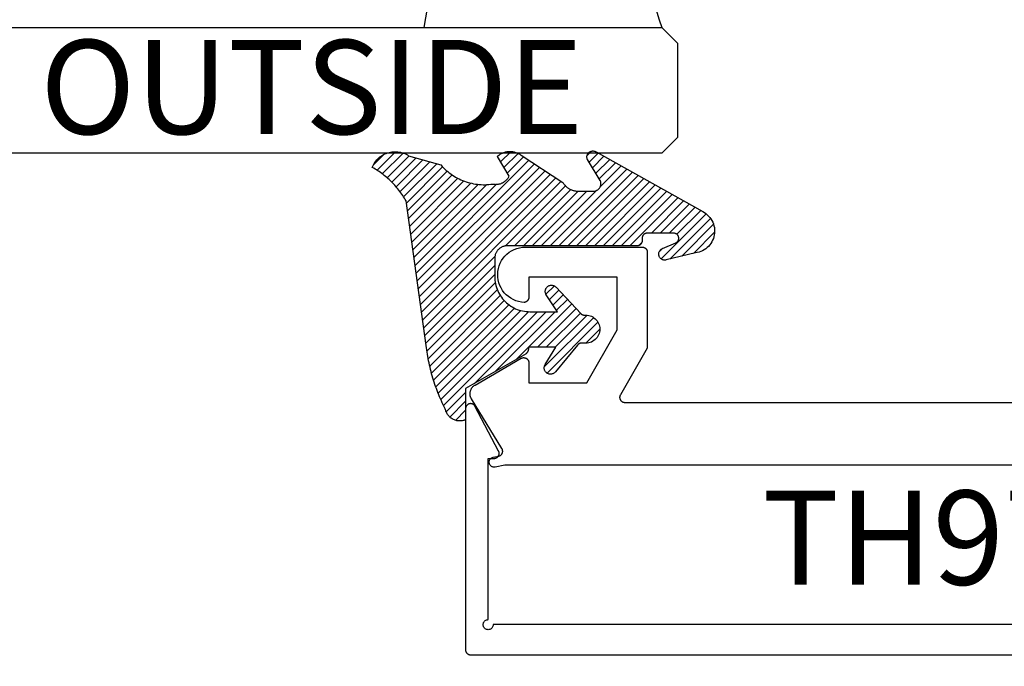
# Model space of a CAD drawing. Units: inches. Extents: x 0 to 108, y 0 to 43.
# Drawn here: x 2 to 4, y 2 to 3 of the extents above; entities that cross this region are included whole.
import ezdxf
from ezdxf import colors
from ezdxf.entities.mleader import LeaderData, LeaderLine
from ezdxf.math import Vec2, Vec3

# ---------------------------------------------------------------- set-up
doc = ezdxf.new("R2010")
doc.units = ezdxf.units.IN
doc.header["$LTSCALE"] = 0.5
doc.header["$MEASUREMENT"] = 0
for name, color, linetype in [('Arcadia-Profile', 6, 'Continuous'), ('Arcadia-Shade', 8, 'Continuous'), ('Arcadia-Text', 3, 'Continuous'), ('Arcadia-Title', 1, 'Continuous')]:
    doc.layers.add(name, color=color, linetype=linetype)
doc.styles.get("Standard").update_dxf_attribs({"font": 'ARIALN.TTF'})

# ---------------------------------------------------------------- blocks, each defined once
blk = doc.blocks.new('VTL-10')
at = {"layer": 'Arcadia-Shade', "lineweight": -3}
h = blk.add_hatch(dxfattribs=at)
h.set_pattern_fill('ANSI31', color=256, scale=0.1, style=0)
h.set_pattern_definition([(45, (-30.978823, 77.044971), (-0.0088388348, 0.0088388348), [])])
h.paths.add_polyline_path([(0.1619, 0.2614), (0.1616, 0.2632), (0.1612, 0.2649), (0.1607, 0.2666), (0.1601, 0.2682), (0.1594, 0.2698), (0.1586, 0.2714), (0.1577, 0.2729), (0.1567, 0.2744), (0.1557, 0.2758), (0.1545, 0.2772), (0.1533, 0.2784), (0.152, 0.2796), (0.1507, 0.2808), (0.1492, 0.2818), (0.1477, 0.2828), (0.1462, 0.2836), (0.1446, 0.2844), (0.143, 0.2851), (0.1413, 0.2856), (0.1396, 0.2861), (0.1379, 0.2865), (0.134, 0.2885), (0.13, 0.2904), (0.126, 0.2923), (0.122, 0.2941), (0.118, 0.2959), (0.1139, 0.2976), (0.1098, 0.2993), (0.1057, 0.301), (0.1016, 0.3026), (0.0975, 0.3041), (0.0933, 0.3056), (0.0892, 0.307), (0.085, 0.3084), (0.0808, 0.3098), (0.0766, 0.3111), (0.0723, 0.3123), (0.0681, 0.3135), (0.0638, 0.3146), (0.0595, 0.3157), (0.0552, 0.3168), (0.0509, 0.3178), (0.0466, 0.3187), (0.0423, 0.3196), (0.038, 0.3204), (0.0336, 0.3212), (0.0293, 0.3219), (0.0249, 0.3226), (0.0206, 0.3232), (0.0162, 0.3238), (0.0118, 0.3243), (-0.2761, 0.3645), (-0.2789, 0.3661), (-0.2816, 0.3678), (-0.2843, 0.3695), (-0.287, 0.3712), (-0.2896, 0.373), (-0.2922, 0.3749), (-0.2948, 0.3768), (-0.2973, 0.3787), (-0.2998, 0.3807), (-0.3023, 0.3827), (-0.3047, 0.3848), (-0.3071, 0.3869), (-0.3094, 0.3891), (-0.3117, 0.3913), (-0.314, 0.3935), (-0.3162, 0.3958), (-0.3184, 0.3981), (-0.3206, 0.4005), (-0.3227, 0.4029), (-0.3247, 0.4054), (-0.3267, 0.4078), (-0.3287, 0.4104), (-0.3306, 0.4129), (-0.3325, 0.4155), (-0.3343, 0.4181), (-0.3361, 0.4208), (-0.3378, 0.4234), (-0.3395, 0.4262), (-0.3411, 0.4289), (-0.3427, 0.4317), (-0.3454, 0.4305), (-0.348, 0.4293), (-0.3505, 0.4278), (-0.3529, 0.4263), (-0.3553, 0.4245), (-0.3575, 0.4227), (-0.3589, 0.4214), (-0.3603, 0.4199), (-0.3616, 0.4186), (-0.3635, 0.4164), (-0.3652, 0.414), (-0.3668, 0.4116), (-0.3682, 0.4091), (-0.3695, 0.4065), (-0.3706, 0.4038), (-0.3716, 0.4011), (-0.3724, 0.3983), (-0.373, 0.3955), (-0.3735, 0.3926), (-0.3738, 0.3897), (-0.3739, 0.3868), (-0.3739, 0.3839), (-0.3737, 0.3811), (-0.3733, 0.3782), (-0.3727, 0.3753), (-0.372, 0.3725), (-0.3711, 0.3698), (-0.3701, 0.3671), (-0.3689, 0.3644), (-0.3675, 0.3619), (-0.366, 0.3594), (-0.3477, 0.295), (-0.3448, 0.2925), (-0.3421, 0.2899), (-0.3394, 0.2871), (-0.3368, 0.2843), (-0.3343, 0.2814), (-0.3319, 0.2784), (-0.3296, 0.2753), (-0.3274, 0.2722), (-0.3254, 0.269), (-0.3234, 0.2657), (-0.3215, 0.2623), (-0.3198, 0.2589), (-0.3182, 0.2555), (-0.3167, 0.252), (-0.3153, 0.2484), (-0.314, 0.2448), (-0.3129, 0.2411), (-0.3119, 0.2374), (-0.311, 0.2337), (-0.3102, 0.23), (-0.3096, 0.2262), (-0.3091, 0.2224), (-0.3087, 0.2186), (-0.3084, 0.2148), (-0.3083, 0.2109), (-0.3083, 0.2071), (-0.3085, 0.2033), (-0.3087, 0.1995), (-0.3091, 0.1957), (-0.3096, 0.1921), (-0.309, 0.188), (-0.3089, 0.1842), (-0.3093, 0.1803), (-0.3103, 0.1766), (-0.3117, 0.173), (-0.3136, 0.1696), (-0.3159, 0.1665), (-0.3186, 0.1637), (-0.3216, 0.1613), (-0.3249, 0.1593), (-0.3647, 0.1827), (-0.3658, 0.1814), (-0.3669, 0.18), (-0.3679, 0.1786), (-0.3689, 0.1772), (-0.3697, 0.1757), (-0.3705, 0.1742), (-0.3713, 0.1727), (-0.3719, 0.1711), (-0.3725, 0.1695), (-0.373, 0.1679), (-0.3735, 0.1662), (-0.3738, 0.1645), (-0.3741, 0.1628), (-0.3743, 0.1611), (-0.3744, 0.1594), (-0.3745, 0.1577), (-0.3744, 0.156), (-0.3743, 0.1543), (-0.3741, 0.1526), (-0.3738, 0.1509), (-0.3735, 0.1492), (-0.373, 0.1476), (-0.3725, 0.1459), (-0.372, 0.1443), (-0.3713, 0.1427), (-0.3706, 0.1412), (-0.3698, 0.1397), (-0.3689, 0.1382), (-0.368, 0.1368), (-0.367, 0.1354), (-0.313, 0.0523), (-0.3098, 0.0503), (-0.307, 0.0479), (-0.3044, 0.0454), (-0.3021, 0.0425), (-0.3001, 0.0394), (-0.2984, 0.0362), (-0.2971, 0.0327), (-0.2962, 0.0292), (-0.2956, 0.0256), (-0.2954, 0.0227), (-0.2954, -0.0104), (-0.2962, -0.0136), (-0.2975, -0.0164), (-0.2993, -0.0188), (-0.3015, -0.0208), (-0.3042, -0.0224), (-0.307, -0.0234), (-0.31, -0.0237), (-0.3131, -0.0235), (-0.3162, -0.0226), (-0.3583, 0.0032), (-0.3592, 0.0036), (-0.3602, 0.0039), (-0.3612, 0.0041), (-0.3622, 0.0043), (-0.3632, 0.0043), (-0.3643, 0.0043), (-0.3653, 0.0042), (-0.3663, 0.004), (-0.3673, 0.0037), (-0.3682, 0.0033), (-0.3692, 0.0029), (-0.37, 0.0023), (-0.3709, 0.0017), (-0.3717, 0.0011), (-0.3724, 0.0003), (-0.373, -0.0005), (-0.3736, -0.0013), (-0.3741, -0.0022), (-0.3745, -0.0031), (-0.3749, -0.0041), (-0.3752, -0.0051), (-0.3753, -0.0061), (-0.3754, -0.0071), (-0.3754, -0.0081), (-0.3753, -0.0092), (-0.3752, -0.0102), (-0.3749, -0.0112), (-0.3746, -0.0121), (-0.3741, -0.0131), (-0.3736, -0.014), (-0.2546, -0.2264), (-0.2528, -0.2296), (-0.2507, -0.2326), (-0.2483, -0.2355), (-0.2458, -0.2381), (-0.243, -0.2406), (-0.24, -0.2427), (-0.2368, -0.2446), (-0.2335, -0.2463), (-0.2301, -0.2476), (-0.2266, -0.2487), (-0.2229, -0.2495), (-0.2193, -0.2499), (-0.2156, -0.2501), (-0.2119, -0.2499), (-0.2082, -0.2494), (-0.2046, -0.2486), (-0.2011, -0.2475), (-0.1977, -0.2461), (-0.1944, -0.2444), (-0.1912, -0.2425), (-0.1883, -0.2402), (-0.1855, -0.2378), (-0.183, -0.2351), (-0.1807, -0.2322), (-0.1786, -0.2291), (-0.1768, -0.2259), (-0.1753, -0.2225), (-0.1741, -0.219), (-0.1732, -0.2155), (-0.1726, -0.2118), (-0.1585, -0.1535), (-0.1583, -0.1523), (-0.1582, -0.1511), (-0.1582, -0.1499), (-0.1583, -0.1487), (-0.1586, -0.1476), (-0.1589, -0.1464), (-0.1594, -0.1453), (-0.16, -0.1443), (-0.1607, -0.1433), (-0.1614, -0.1424), (-0.1623, -0.1416), (-0.1632, -0.1409), (-0.1642, -0.1402), (-0.1653, -0.1397), (-0.1664, -0.1393), (-0.1675, -0.1389), (-0.1687, -0.1387), (-0.1699, -0.1386), (-0.1711, -0.1387), (-0.1723, -0.1388), (-0.1734, -0.1391), (-0.1746, -0.1395), (-0.1756, -0.14), (-0.1767, -0.1406), (-0.1776, -0.1413), (-0.1785, -0.142), (-0.1793, -0.1429), (-0.1801, -0.1439), (-0.1807, -0.1449), (-0.1812, -0.1459), (-0.1932, -0.174), (-0.1955, -0.1766), (-0.1987, -0.1783), (-0.2024, -0.1787), (-0.206, -0.1778), (-0.209, -0.1757), (-0.2111, -0.1727), (-0.2117, -0.1697), (-0.2117, -0.1139), (-0.2106, -0.1108), (-0.2087, -0.1083), (-0.2061, -0.1065), (-0.2032, -0.1056), (-0.1966, -0.1056), (-0.1961, -0.1056), (-0.1955, -0.1055), (-0.195, -0.1055), (-0.1945, -0.1054), (-0.194, -0.1053), (-0.1935, -0.1051), (-0.193, -0.1049), (-0.1925, -0.1047), (-0.192, -0.1045), (-0.1916, -0.1043), (-0.1911, -0.104), (-0.1907, -0.1037), (-0.1903, -0.1034), (-0.1899, -0.103), (-0.1895, -0.1027), (-0.1891, -0.1023), (-0.1888, -0.1019), (-0.1885, -0.1015), (-0.1882, -0.101), (-0.1879, -0.1006), (-0.1877, -0.1001), (-0.1874, -0.0997), (-0.1872, -0.0992), (-0.1871, -0.0987), (-0.1869, -0.0982), (-0.1868, -0.0977), (-0.1867, -0.0972), (-0.1866, -0.0966), (-0.1866, -0.0961), (-0.1866, -0.0956), (-0.1866, 0.1645), (-0.1861, 0.1681), (-0.185, 0.1719), (-0.1833, 0.1754), (-0.1811, 0.1787), (-0.1784, 0.1815), (-0.1752, 0.1839), (-0.1718, 0.1858), (-0.1681, 0.1871), (-0.1642, 0.1878), (-0.1616, 0.1879), (-0.1229, 0.1879), (-0.1181, 0.1875), (-0.1144, 0.187), (-0.1108, 0.1864), (-0.1073, 0.1855), (-0.1038, 0.1845), (-0.1003, 0.1832), (-0.0969, 0.1818), (-0.0936, 0.1803), (-0.0904, 0.1785), (-0.0873, 0.1766), (-0.0842, 0.1745), (-0.0813, 0.1723), (-0.0785, 0.1699), (-0.0759, 0.1674), (-0.0734, 0.1647), (-0.071, 0.1619), (-0.0688, 0.159), (-0.0667, 0.156), (-0.0648, 0.1529), (-0.063, 0.1497), (-0.0614, 0.1464), (-0.06, 0.143), (-0.0588, 0.1395), (-0.0578, 0.136), (-0.0569, 0.1324), (-0.0562, 0.1288), (-0.0558, 0.1252), (-0.0555, 0.1216), (-0.0554, 0.1179), (-0.0554, 0.0627), (-0.0887, 0.0852), (-0.0898, 0.0858), (-0.0909, 0.0864), (-0.0921, 0.0868), (-0.0933, 0.0871), (-0.0945, 0.0873), (-0.0958, 0.0873), (-0.097, 0.0873), (-0.0982, 0.0871), (-0.0994, 0.0868), (-0.1006, 0.0863), (-0.1017, 0.0858), (-0.1028, 0.0851), (-0.1038, 0.0844), (-0.1047, 0.0835), (-0.1055, 0.0826), (-0.1062, 0.0816), (-0.1069, 0.0805), (-0.1074, 0.0794), (-0.1078, 0.0782), (-0.108, 0.077), (-0.1082, 0.0758), (-0.1082, 0.0745), (-0.1081, 0.0733), (-0.1079, 0.0721), (-0.1076, 0.0709), (-0.1071, 0.0697), (-0.1066, 0.0686), (-0.1059, 0.0676), (-0.1051, 0.0666), (-0.1043, 0.0657), (-0.0507, 0.0156), (-0.0492, 0.0129), (-0.0487, 0.0104), (-0.0487, 0.0067), (-0.0486, 0.0037), (-0.0481, 0.0008), (-0.0474, -0.002), (-0.0463, -0.0047), (-0.045, -0.0073), (-0.0434, -0.0098), (-0.0415, -0.0121), (-0.0395, -0.0142), (-0.0372, -0.016), (-0.0347, -0.0176), (-0.0321, -0.0189), (-0.0294, -0.02), (-0.0265, -0.0207), (-0.0237, -0.0212), (-0.0207, -0.0213), (-0.0178, -0.0212), (-0.0149, -0.0207), (-0.0121, -0.02), (-0.0093, -0.0189), (-0.0067, -0.0176), (-0.0043, -0.016), (-0.002, -0.0142), (0.0001, -0.0121), (0.0019, -0.0098), (0.0035, -0.0073), (0.0049, -0.0047), (0.0059, -0.002), (0.0067, 0.0008), (0.0071, 0.0037), (0.0073, 0.0067), (0.0073, 0.0168), (0.0082, 0.0198), (0.0099, 0.0221), (0.0644, 0.0672), (0.0654, 0.068), (0.0662, 0.069), (0.0669, 0.07), (0.0676, 0.071), (0.0681, 0.0722), (0.0685, 0.0734), (0.0688, 0.0746), (0.0689, 0.0758), (0.069, 0.0771), (0.0689, 0.0783), (0.0687, 0.0795), (0.0683, 0.0807), (0.0679, 0.0819), (0.0673, 0.083), (0.0667, 0.0841), (0.0659, 0.085), (0.065, 0.0859), (0.0641, 0.0867), (0.063, 0.0875), (0.062, 0.0881), (0.0608, 0.0885), (0.0596, 0.0889), (0.0584, 0.0892), (0.0572, 0.0893), (0.0559, 0.0893), (0.0547, 0.0892), (0.0534, 0.0889), (0.0522, 0.0886), (0.0511, 0.0881), (0.05, 0.0875), (0.0153, 0.0665), (0.0153, 0.1208), (0.0183, 0.1208), (0.0186, 0.1208), (0.019, 0.1208), (0.0194, 0.1209), (0.0198, 0.1209), (0.0201, 0.121), (0.0205, 0.121), (0.0209, 0.1211), (0.0213, 0.1212), (0.0216, 0.1213), (0.022, 0.1214), (0.0223, 0.1215), (0.0227, 0.1217), (0.023, 0.1218), (0.0234, 0.122), (0.0237, 0.1221), (0.0241, 0.1223), (0.0244, 0.1225), (0.0247, 0.1227), (0.0251, 0.1228), (0.0254, 0.1231), (0.0257, 0.1233), (0.026, 0.1235), (0.0263, 0.1237), (0.0266, 0.124), (0.0269, 0.1242), (0.0272, 0.1245), (0.0274, 0.1247), (0.0277, 0.125), (0.028, 0.1253), (0.0282, 0.1255), (0.0977, 0.2459), (0.1599, 0.2459), (0.1605, 0.2475), (0.161, 0.2492), (0.1614, 0.2509), (0.1618, 0.2527), (0.162, 0.2544), (0.1621, 0.2562), (0.1621, 0.2579), (0.162, 0.2597)])
at = {"layer": 'Arcadia-Profile'}
blk.add_lwpolyline([(0.0977, 0.2459), (0.1599, 0.2459), (0.1605, 0.2475), (0.161, 0.2492), (0.1614, 0.2509), (0.1618, 0.2527), (0.162, 0.2544), (0.1621, 0.2562), (0.1621, 0.2579), (0.162, 0.2597), (0.1619, 0.2614), (0.1616, 0.2632), (0.1612, 0.2649), (0.1607, 0.2666), (0.1601, 0.2682), (0.1594, 0.2698), (0.1586, 0.2714), (0.1577, 0.2729), (0.1567, 0.2744), (0.1557, 0.2758), (0.1545, 0.2772), (0.1533, 0.2784), (0.152, 0.2796), (0.1507, 0.2808), (0.1492, 0.2818), (0.1477, 0.2828), (0.1462, 0.2836), (0.1446, 0.2844), (0.143, 0.2851), (0.1413, 0.2856), (0.1396, 0.2861), (0.1379, 0.2865), (0.134, 0.2885), (0.13, 0.2904), (0.126, 0.2923), (0.122, 0.2941), (0.118, 0.2959), (0.1139, 0.2976), (0.1098, 0.2993), (0.1057, 0.301), (0.1016, 0.3026), (0.0975, 0.3041), (0.0933, 0.3056), (0.0892, 0.307), (0.085, 0.3084), (0.0808, 0.3098), (0.0766, 0.3111), (0.0723, 0.3123), (0.0681, 0.3135), (0.0638, 0.3146), (0.0595, 0.3157), (0.0552, 0.3168), (0.0509, 0.3178), (0.0466, 0.3187), (0.0423, 0.3196), (0.038, 0.3204), (0.0336, 0.3212), (0.0293, 0.3219), (0.0249, 0.3226), (0.0206, 0.3232), (0.0162, 0.3238), (0.0118, 0.3243), (-0.2761, 0.3645), (-0.2789, 0.3661), (-0.2816, 0.3678), (-0.2843, 0.3695), (-0.287, 0.3712), (-0.2896, 0.373), (-0.2922, 0.3749), (-0.2948, 0.3768), (-0.2973, 0.3787), (-0.2998, 0.3807), (-0.3023, 0.3827), (-0.3047, 0.3848), (-0.3071, 0.3869), (-0.3094, 0.3891), (-0.3117, 0.3913), (-0.314, 0.3935), (-0.3162, 0.3958), (-0.3184, 0.3981), (-0.3206, 0.4005), (-0.3227, 0.4029), (-0.3247, 0.4054), (-0.3267, 0.4078), (-0.3287, 0.4104), (-0.3306, 0.4129), (-0.3325, 0.4155), (-0.3343, 0.4181), (-0.3361, 0.4208), (-0.3378, 0.4234), (-0.3395, 0.4262), (-0.3411, 0.4289), (-0.3427, 0.4317), (-0.3454, 0.4305), (-0.348, 0.4293), (-0.3505, 0.4278), (-0.3529, 0.4263), (-0.3553, 0.4245), (-0.3575, 0.4227), (-0.3596, 0.4207), (-0.3616, 0.4186), (-0.3635, 0.4164), (-0.3652, 0.414), (-0.3668, 0.4116), (-0.3682, 0.4091), (-0.3695, 0.4065), (-0.3706, 0.4038), (-0.3716, 0.4011), (-0.3724, 0.3983), (-0.373, 0.3955), (-0.3735, 0.3926), (-0.3738, 0.3897), (-0.3739, 0.3868), (-0.3739, 0.3839), (-0.3737, 0.3811), (-0.3733, 0.3782), (-0.3727, 0.3753), (-0.372, 0.3725), (-0.3711, 0.3698), (-0.3701, 0.3671), (-0.3689, 0.3644), (-0.3675, 0.3619), (-0.366, 0.3594), (-0.3477, 0.295), (-0.3448, 0.2925), (-0.3421, 0.2899), (-0.3394, 0.2871), (-0.3368, 0.2843), (-0.3343, 0.2814), (-0.3319, 0.2784), (-0.3296, 0.2753), (-0.3274, 0.2722), (-0.3254, 0.269), (-0.3234, 0.2657), (-0.3215, 0.2623), (-0.3198, 0.2589), (-0.3182, 0.2555), (-0.3167, 0.252), (-0.3153, 0.2484), (-0.314, 0.2448), (-0.3129, 0.2411), (-0.3119, 0.2374), (-0.311, 0.2337), (-0.3102, 0.23), (-0.3096, 0.2262), (-0.3091, 0.2224), (-0.3087, 0.2186), (-0.3084, 0.2148), (-0.3083, 0.2109), (-0.3083, 0.2071), (-0.3085, 0.2033), (-0.3087, 0.1995), (-0.3091, 0.1957), (-0.3096, 0.1919), (-0.3094, 0.1906), (-0.3092, 0.1893), (-0.3091, 0.188), (-0.309, 0.1868), (-0.3089, 0.1855), (-0.309, 0.1842), (-0.3091, 0.1829), (-0.3092, 0.1816), (-0.3094, 0.1803), (-0.3097, 0.1791), (-0.31, 0.1778), (-0.3103, 0.1766), (-0.3108, 0.1754), (-0.3112, 0.1742), (-0.3118, 0.173), (-0.3123, 0.1718), (-0.313, 0.1707), (-0.3136, 0.1696), (-0.3144, 0.1685), (-0.3151, 0.1675), (-0.3159, 0.1665), (-0.3168, 0.1656), (-0.3177, 0.1646), (-0.3186, 0.1637), (-0.3196, 0.1629), (-0.3206, 0.1621), (-0.3217, 0.1614), (-0.3227, 0.1606), (-0.3238, 0.16), (-0.325, 0.1594), (-0.3647, 0.1827), (-0.3658, 0.1814), (-0.3669, 0.18), (-0.3679, 0.1786), (-0.3689, 0.1772), (-0.3697, 0.1757), (-0.3705, 0.1742), (-0.3713, 0.1727), (-0.3719, 0.1711), (-0.3725, 0.1695), (-0.373, 0.1679), (-0.3735, 0.1662), (-0.3738, 0.1645), (-0.3741, 0.1628), (-0.3743, 0.1611), (-0.3744, 0.1594), (-0.3745, 0.1577), (-0.3744, 0.156), (-0.3743, 0.1543), (-0.3741, 0.1526), (-0.3738, 0.1509), (-0.3735, 0.1492), (-0.373, 0.1476), (-0.3725, 0.1459), (-0.372, 0.1443), (-0.3713, 0.1427), (-0.3706, 0.1412), (-0.3698, 0.1397), (-0.3689, 0.1382), (-0.368, 0.1368), (-0.367, 0.1354), (-0.3129, 0.0522), (-0.3119, 0.0516), (-0.3108, 0.0509), (-0.3098, 0.0502), (-0.3089, 0.0495), (-0.3079, 0.0487), (-0.307, 0.0479), (-0.3061, 0.0471), (-0.3052, 0.0462), (-0.3044, 0.0453), (-0.3036, 0.0444), (-0.3028, 0.0435), (-0.3021, 0.0425), (-0.3014, 0.0415), (-0.3007, 0.0405), (-0.3001, 0.0394), (-0.2995, 0.0383), (-0.299, 0.0373), (-0.2985, 0.0361), (-0.298, 0.035), (-0.2975, 0.0339), (-0.2971, 0.0327), (-0.2968, 0.0316), (-0.2965, 0.0304), (-0.2962, 0.0292), (-0.296, 0.028), (-0.2958, 0.0268), (-0.2956, 0.0256), (-0.2955, 0.0244), (-0.2955, 0.0231), (-0.2954, 0.0219), (-0.2954, -0.0087), (-0.2955, -0.0097), (-0.2956, -0.0107), (-0.2957, -0.0117), (-0.296, -0.0127), (-0.2963, -0.0136), (-0.2966, -0.0146), (-0.2971, -0.0155), (-0.2975, -0.0164), (-0.2981, -0.0172), (-0.2987, -0.018), (-0.2993, -0.0188), (-0.3, -0.0195), (-0.3008, -0.0202), (-0.3016, -0.0208), (-0.3024, -0.0214), (-0.3033, -0.0219), (-0.3042, -0.0223), (-0.3051, -0.0227), (-0.3061, -0.023), (-0.307, -0.0233), (-0.308, -0.0235), (-0.309, -0.0236), (-0.31, -0.0237), (-0.311, -0.0237), (-0.312, -0.0236), (-0.313, -0.0234), (-0.314, -0.0232), (-0.315, -0.023), (-0.3159, -0.0226), (-0.3169, -0.0222), (-0.3583, 0.0032), (-0.3592, 0.0036), (-0.3602, 0.0039), (-0.3612, 0.0041), (-0.3622, 0.0043), (-0.3632, 0.0043), (-0.3643, 0.0043), (-0.3653, 0.0042), (-0.3663, 0.004), (-0.3673, 0.0037), (-0.3682, 0.0033), (-0.3692, 0.0029), (-0.37, 0.0023), (-0.3709, 0.0017), (-0.3717, 0.0011), (-0.3724, 0.0003), (-0.373, -0.0005), (-0.3736, -0.0013), (-0.3741, -0.0022), (-0.3745, -0.0031), (-0.3749, -0.0041), (-0.3752, -0.0051), (-0.3753, -0.0061), (-0.3754, -0.0071), (-0.3754, -0.0081), (-0.3753, -0.0092), (-0.3752, -0.0102), (-0.3749, -0.0112), (-0.3746, -0.0121), (-0.3741, -0.0131), (-0.3736, -0.014), (-0.2546, -0.2264), (-0.2528, -0.2296), (-0.2507, -0.2326), (-0.2483, -0.2355), (-0.2458, -0.2381), (-0.243, -0.2406), (-0.24, -0.2427), (-0.2368, -0.2446), (-0.2335, -0.2463), (-0.2301, -0.2476), (-0.2266, -0.2487), (-0.2229, -0.2495), (-0.2193, -0.2499), (-0.2156, -0.2501), (-0.2119, -0.2499), (-0.2082, -0.2494), (-0.2046, -0.2486), (-0.2011, -0.2475), (-0.1977, -0.2461), (-0.1944, -0.2444), (-0.1912, -0.2425), (-0.1883, -0.2402), (-0.1855, -0.2378), (-0.183, -0.2351), (-0.1807, -0.2322), (-0.1786, -0.2291), (-0.1768, -0.2259), (-0.1753, -0.2225), (-0.1741, -0.219), (-0.1732, -0.2155), (-0.1726, -0.2118), (-0.1585, -0.1535), (-0.1583, -0.1523), (-0.1582, -0.1511), (-0.1582, -0.1499), (-0.1583, -0.1487), (-0.1586, -0.1476), (-0.1589, -0.1464), (-0.1594, -0.1453), (-0.16, -0.1443), (-0.1607, -0.1433), (-0.1614, -0.1424), (-0.1623, -0.1416), (-0.1632, -0.1409), (-0.1642, -0.1402), (-0.1653, -0.1397), (-0.1664, -0.1393), (-0.1675, -0.1389), (-0.1687, -0.1387), (-0.1699, -0.1386), (-0.1711, -0.1387), (-0.1723, -0.1388), (-0.1734, -0.1391), (-0.1746, -0.1395), (-0.1756, -0.14), (-0.1767, -0.1406), (-0.1776, -0.1413), (-0.1785, -0.142), (-0.1793, -0.1429), (-0.1801, -0.1439), (-0.1807, -0.1449), (-0.1812, -0.1459), (-0.1926, -0.1725), (-0.1929, -0.1733), (-0.1934, -0.1741), (-0.194, -0.1749), (-0.1946, -0.1756), (-0.1952, -0.1762), (-0.1959, -0.1767), (-0.1967, -0.1772), (-0.1975, -0.1777), (-0.1984, -0.178), (-0.1992, -0.1783), (-0.2001, -0.1785), (-0.201, -0.1786), (-0.2019, -0.1786), (-0.2029, -0.1785), (-0.2038, -0.1784), (-0.2046, -0.1782), (-0.2055, -0.1779), (-0.2063, -0.1775), (-0.2071, -0.177), (-0.2079, -0.1765), (-0.2086, -0.1759), (-0.2092, -0.1753), (-0.2098, -0.1746), (-0.2103, -0.1738), (-0.2107, -0.173), (-0.2111, -0.1722), (-0.2114, -0.1713), (-0.2116, -0.1704), (-0.2117, -0.1695), (-0.2117, -0.1686), (-0.2117, -0.1156), (-0.2117, -0.1151), (-0.2117, -0.1146), (-0.2116, -0.114), (-0.2115, -0.1135), (-0.2114, -0.113), (-0.2113, -0.1125), (-0.2111, -0.112), (-0.2109, -0.1115), (-0.2107, -0.1111), (-0.2104, -0.1106), (-0.2101, -0.1102), (-0.2098, -0.1097), (-0.2095, -0.1093), (-0.2092, -0.1089), (-0.2088, -0.1085), (-0.2084, -0.1082), (-0.208, -0.1078), (-0.2076, -0.1075), (-0.2072, -0.1072), (-0.2067, -0.1069), (-0.2063, -0.1067), (-0.2058, -0.1065), (-0.2053, -0.1063), (-0.2048, -0.1061), (-0.2043, -0.1059), (-0.2038, -0.1058), (-0.2033, -0.1057), (-0.2028, -0.1057), (-0.2023, -0.1056), (-0.2017, -0.1056), (-0.1966, -0.1056), (-0.1961, -0.1056), (-0.1955, -0.1055), (-0.195, -0.1055), (-0.1945, -0.1054), (-0.194, -0.1053), (-0.1935, -0.1051), (-0.193, -0.1049), (-0.1925, -0.1047), (-0.192, -0.1045), (-0.1916, -0.1043), (-0.1911, -0.104), (-0.1907, -0.1037), (-0.1903, -0.1034), (-0.1899, -0.103), (-0.1895, -0.1027), (-0.1891, -0.1023), (-0.1888, -0.1019), (-0.1885, -0.1015), (-0.1882, -0.101), (-0.1879, -0.1006), (-0.1877, -0.1001), (-0.1874, -0.0997), (-0.1872, -0.0992), (-0.1871, -0.0987), (-0.1869, -0.0982), (-0.1868, -0.0977), (-0.1867, -0.0972), (-0.1866, -0.0966), (-0.1866, -0.0961), (-0.1866, -0.0956), (-0.1866, 0.1629), (-0.1865, 0.1642), (-0.1864, 0.1655), (-0.1863, 0.1668), (-0.186, 0.1681), (-0.1857, 0.1694), (-0.1854, 0.1706), (-0.1849, 0.1719), (-0.1844, 0.1731), (-0.1839, 0.1742), (-0.1832, 0.1754), (-0.1825, 0.1765), (-0.1818, 0.1776), (-0.181, 0.1786), (-0.1802, 0.1796), (-0.1793, 0.1806), (-0.1783, 0.1815), (-0.1773, 0.1823), (-0.1763, 0.1831), (-0.1752, 0.1839), (-0.1741, 0.1845), (-0.1729, 0.1852), (-0.1717, 0.1857), (-0.1705, 0.1862), (-0.1693, 0.1867), (-0.168, 0.187), (-0.1668, 0.1873), (-0.1655, 0.1876), (-0.1642, 0.1878), (-0.1629, 0.1879), (-0.1616, 0.1879), (-0.1254, 0.1879), (-0.1217, 0.1878), (-0.1181, 0.1875), (-0.1144, 0.187), (-0.1108, 0.1864), (-0.1073, 0.1855), (-0.1038, 0.1845), (-0.1003, 0.1832), (-0.0969, 0.1818), (-0.0936, 0.1803), (-0.0904, 0.1785), (-0.0873, 0.1766), (-0.0842, 0.1745), (-0.0813, 0.1723), (-0.0785, 0.1699), (-0.0759, 0.1674), (-0.0734, 0.1647), (-0.071, 0.1619), (-0.0688, 0.159), (-0.0667, 0.156), (-0.0648, 0.1529), (-0.063, 0.1497), (-0.0614, 0.1464), (-0.06, 0.143), (-0.0588, 0.1395), (-0.0578, 0.136), (-0.0569, 0.1324), (-0.0562, 0.1288), (-0.0558, 0.1252), (-0.0555, 0.1216), (-0.0554, 0.1179), (-0.0554, 0.0627), (-0.0887, 0.0852), (-0.0898, 0.0858), (-0.0909, 0.0864), (-0.0921, 0.0868), (-0.0933, 0.0871), (-0.0945, 0.0873), (-0.0958, 0.0873), (-0.097, 0.0873), (-0.0982, 0.0871), (-0.0994, 0.0868), (-0.1006, 0.0863), (-0.1017, 0.0858), (-0.1028, 0.0851), (-0.1038, 0.0844), (-0.1047, 0.0835), (-0.1055, 0.0826), (-0.1062, 0.0816), (-0.1069, 0.0805), (-0.1074, 0.0794), (-0.1078, 0.0782), (-0.108, 0.077), (-0.1082, 0.0758), (-0.1082, 0.0745), (-0.1081, 0.0733), (-0.1079, 0.0721), (-0.1076, 0.0709), (-0.1071, 0.0697), (-0.1066, 0.0686), (-0.1059, 0.0676), (-0.1051, 0.0666), (-0.1043, 0.0657), (-0.0519, 0.0167), (-0.0517, 0.0165), (-0.0515, 0.0163), (-0.0513, 0.0161), (-0.0511, 0.0159), (-0.051, 0.0157), (-0.0508, 0.0155), (-0.0506, 0.0153), (-0.0505, 0.015), (-0.0503, 0.0148), (-0.0502, 0.0146), (-0.05, 0.0144), (-0.0499, 0.0141), (-0.0498, 0.0139), (-0.0497, 0.0136), (-0.0496, 0.0134), (-0.0494, 0.0131), (-0.0494, 0.0129), (-0.0493, 0.0126), (-0.0492, 0.0124), (-0.0491, 0.0121), (-0.049, 0.0118), (-0.049, 0.0116), (-0.0489, 0.0113), (-0.0489, 0.011), (-0.0488, 0.0108), (-0.0488, 0.0105), (-0.0488, 0.0102), (-0.0487, 0.0099), (-0.0487, 0.0097), (-0.0487, 0.0094), (-0.0487, 0.0067), (-0.0486, 0.0037), (-0.0481, 0.0008), (-0.0474, -0.002), (-0.0463, -0.0047), (-0.045, -0.0073), (-0.0434, -0.0098), (-0.0415, -0.0121), (-0.0395, -0.0142), (-0.0372, -0.016), (-0.0347, -0.0176), (-0.0321, -0.0189), (-0.0294, -0.02), (-0.0265, -0.0207), (-0.0237, -0.0212), (-0.0207, -0.0213), (-0.0178, -0.0212), (-0.0149, -0.0207), (-0.0121, -0.02), (-0.0093, -0.0189), (-0.0067, -0.0176), (-0.0043, -0.016), (-0.002, -0.0142), (0.0001, -0.0121), (0.0019, -0.0098), (0.0035, -0.0073), (0.0049, -0.0047), (0.0059, -0.002), (0.0067, 0.0008), (0.0071, 0.0037), (0.0073, 0.0067), (0.0073, 0.0152), (0.0073, 0.0155), (0.0073, 0.0158), (0.0073, 0.0161), (0.0073, 0.0164), (0.0074, 0.0167), (0.0074, 0.017), (0.0075, 0.0172), (0.0075, 0.0175), (0.0076, 0.0178), (0.0077, 0.0181), (0.0078, 0.0184), (0.0079, 0.0186), (0.008, 0.0189), (0.0081, 0.0192), (0.0082, 0.0195), (0.0084, 0.0197), (0.0085, 0.02), (0.0086, 0.0202), (0.0088, 0.0205), (0.0089, 0.0207), (0.0091, 0.021), (0.0093, 0.0212), (0.0095, 0.0214), (0.0096, 0.0217), (0.0098, 0.0219), (0.01, 0.0221), (0.0102, 0.0223), (0.0105, 0.0225), (0.0107, 0.0227), (0.0109, 0.0229), (0.0644, 0.0672), (0.0654, 0.068), (0.0662, 0.069), (0.0669, 0.07), (0.0676, 0.071), (0.0681, 0.0722), (0.0685, 0.0734), (0.0688, 0.0746), (0.0689, 0.0758), (0.069, 0.0771), (0.0689, 0.0783), (0.0687, 0.0795), (0.0683, 0.0807), (0.0679, 0.0819), (0.0673, 0.083), (0.0667, 0.0841), (0.0659, 0.085), (0.065, 0.0859), (0.0641, 0.0867), (0.063, 0.0875), (0.062, 0.0881), (0.0608, 0.0885), (0.0596, 0.0889), (0.0584, 0.0892), (0.0572, 0.0893), (0.0559, 0.0893), (0.0547, 0.0892), (0.0534, 0.0889), (0.0522, 0.0886), (0.0511, 0.0881), (0.05, 0.0875), (0.0153, 0.0665), (0.0153, 0.1208), (0.0183, 0.1208), (0.0186, 0.1208), (0.019, 0.1208), (0.0194, 0.1209), (0.0198, 0.1209), (0.0201, 0.121), (0.0205, 0.121), (0.0209, 0.1211), (0.0213, 0.1212), (0.0216, 0.1213), (0.022, 0.1214), (0.0223, 0.1215), (0.0227, 0.1217), (0.023, 0.1218), (0.0234, 0.122), (0.0237, 0.1221), (0.0241, 0.1223), (0.0244, 0.1225), (0.0247, 0.1227), (0.0251, 0.1228), (0.0254, 0.1231), (0.0257, 0.1233), (0.026, 0.1235), (0.0263, 0.1237), (0.0266, 0.124), (0.0269, 0.1242), (0.0272, 0.1245), (0.0274, 0.1247), (0.0277, 0.125), (0.028, 0.1253), (0.0282, 0.1255)], close=True, dxfattribs=at)
blk.add_lwpolyline([(-0.3608, 0.4194), (-0.3584, 0.4218)], dxfattribs=at)
blk.add_lwpolyline([(-0.3608, 0.4194), (-0.3584, 0.4218)], dxfattribs=at)
blk = doc.blocks.new('*U22')
at = {"layer": 'Arcadia-Shade', "lineweight": -3}
h = blk.add_hatch(dxfattribs=at)
h.set_pattern_fill('ANSI31', color=256, scale=0.1, style=0)
h.set_pattern_definition([(45, (-12.490091, -10.793534), (-0.008838835, 0.008838835), [])])
edge = h.paths.add_edge_path()
edge.add_line((0.499, 0.4286), (0.523, 0.4286))
edge.add_arc((0.523, 0.4482), 0.0197, 270, 360)
edge.add_line((0.5427, 0.4482), (0.5427, 0.4732))
edge.add_line((0.5427, 0.4732), (0.523, 0.4732))
edge.add_line((0.523, 0.4732), (0.523, 0.4482))
edge.add_line((0.523, 0.4482), (0.499, 0.4482))
edge.add_line((0.499, 0.4482), (0.499, 0.4763))
edge.add_arc((0.4793, 0.4763), 0.0197, 360, 450)
edge.add_line((0.4793, 0.496), (0.3036, 0.496))
edge.add_arc((0.3036, 0.4763), 0.0197, 90, 180)
edge.add_line((0.284, 0.4763), (0.284, 0.2858))
edge.add_arc((0.3036, 0.2858), 0.0197, 180, 245.4529)
edge.add_line((0.2955, 0.2679), (0.3114, 0.2606))
edge.add_line((0.3114, 0.2606), (0.3114, 0.1457))
edge.add_arc((0.3311, 0.1457), 0.0197, 180, 270)
edge.add_line((0.3311, 0.126), (0.6689, 0.126))
edge.add_arc((0.6689, 0.1457), 0.0197, 270, 360)
edge.add_line((0.6886, 0.1457), (0.6886, 0.2606))
edge.add_line((0.6886, 0.2606), (0.7045, 0.2679))
edge.add_arc((0.6964, 0.2858), 0.0197, 294.5471, 360)
edge.add_line((0.716, 0.2858), (0.716, 0.4763))
edge.add_arc((0.6964, 0.4763), 0.0197, 0, 90)
edge.add_line((0.6964, 0.496), (0.5207, 0.496))
edge.add_arc((0.5207, 0.4763), 0.0197, 90, 180)
edge.add_line((0.501, 0.4763), (0.501, 0.4522))
edge.add_line((0.501, 0.4522), (0.5207, 0.4522))
edge.add_line((0.5207, 0.4522), (0.5207, 0.4763))
edge.add_line((0.5207, 0.4763), (0.6964, 0.4763))
edge.add_line((0.6964, 0.4763), (0.6964, 0.2858))
edge.add_line((0.6964, 0.2858), (0.6804, 0.2786))
edge.add_arc((0.6886, 0.2606), 0.0197, 114.5471, 180)
edge.add_line((0.6689, 0.2606), (0.6689, 0.1457))
edge.add_line((0.6689, 0.1457), (0.3311, 0.1457))
edge.add_line((0.3311, 0.1457), (0.3311, 0.2606))
edge.add_arc((0.3114, 0.2606), 0.0197, 0, 65.4529)
edge.add_line((0.3196, 0.2786), (0.3036, 0.2858))
edge.add_line((0.3036, 0.2858), (0.3036, 0.4763))
edge.add_line((0.3036, 0.4763), (0.4793, 0.4763))
edge.add_line((0.4793, 0.4763), (0.4793, 0.4482))
edge.add_arc((0.499, 0.4482), 0.0197, 180, 270)
at = {"layer": 'Arcadia-Profile'}
for p, q in [((0, 0.0312), (0, 1.7812)), ((0.25, 1.7812), (0.25, 0.0312)), ((0.75, 0.0312), (0.75, 1.7812)), ((1, 1.7812), (1, 0.0312)), ((0.3036, 0.496), (0.25, 0.5054)), ((0.6964, 0.496), (0.75, 0.5054)), ((0.708, 0.27), (0.7122, 0.2742)), ((0.0312, 0), (0, 0.0312)), ((0.0312, 0), (0, 0.0312)), ((0.0312, 0), (0, 0.0312)), ((0.0312, 0), (0, 0.0312)), ((0.0312, 0), (0, 0.0312)), ((0.25, 0.0312), (0.2188, 0)), ((0.25, 0.0312), (0.2188, 0)), ((0.7812, 0), (0.75, 0.0312)), ((1, 0.0312), (0.9688, 0)), ((0.2188, 0), (0.0312, 0)), ((0.2188, 0), (0.0312, 0)), ((0.9688, 0), (0.7812, 0))]:
    blk.add_line(p, q, dxfattribs=at)
blk.add_lwpolyline([(0.499, 0.4286), (0.523, 0.4286, 0.414214), (0.5427, 0.4482), (0.5427, 0.4732), (0.523, 0.4732), (0.523, 0.4482), (0.499, 0.4482), (0.499, 0.4763, 0.414214), (0.4793, 0.496), (0.3036, 0.496, 0.414214), (0.284, 0.4763), (0.284, 0.2858, 0.293619), (0.2955, 0.2679), (0.3114, 0.2606), (0.3114, 0.1457, 0.414214), (0.3311, 0.126), (0.6689, 0.126, 0.414214), (0.6886, 0.1457), (0.6886, 0.2606), (0.7045, 0.2679, 0.293619), (0.716, 0.2858), (0.716, 0.4763, 0.414214), (0.6964, 0.496), (0.5207, 0.496, 0.414214), (0.501, 0.4763), (0.501, 0.4522), (0.5207, 0.4522), (0.5207, 0.4763), (0.6964, 0.4763), (0.6964, 0.2858), (0.6804, 0.2786, 0.293619), (0.6689, 0.2606), (0.6689, 0.1457), (0.3311, 0.1457), (0.3311, 0.2606, 0.293619), (0.3196, 0.2786), (0.3036, 0.2858), (0.3036, 0.4763), (0.4793, 0.4763), (0.4793, 0.4482, 0.414214)], format="xyb", close=True, dxfattribs=at)
blk.add_arc((0.5, -0.6625), 0.7374, 70.1835, 109.8165, dxfattribs=at)

msp = doc.modelspace()

# ---------------------------------------------------------------- linework, layer by layer
at = {"layer": 'Arcadia-Profile'}
for points in [[(5.21453, 2.55511), (3.11862, 2.55511), (3.09898, 2.55129), (3.09795, 2.55114), (3.0969, 2.55111), (3.09586, 2.55118), (3.09483, 2.55136), (3.09382, 2.55165), (3.09285, 2.55204), (3.09192, 2.55254), (3.09106, 2.55312), (3.09026, 2.55379), (3.08953, 2.55455), (3.08888, 2.55537), (3.08833, 2.55626), (3.08787, 2.5572), (3.08751, 2.55818), (3.08726, 2.5592), (3.08711, 2.56024), (3.08708, 2.56128), (3.08715, 2.56233), (3.08733, 2.56336), (3.08762, 2.56436), (3.08801, 2.56533), (3.0885, 2.56626), (3.08909, 2.56712), (3.08976, 2.56793), (3.09051, 2.56865), (3.09134, 2.5693), (3.09223, 2.56985), (3.09317, 2.57031), (3.09415, 2.57067), (3.09517, 2.57092), (3.10598, 2.57303), (3.10661, 2.57317), (3.10723, 2.57335), (3.10783, 2.57357), (3.10842, 2.57383), (3.10899, 2.57413), (3.10954, 2.57446), (3.11006, 2.57483), (3.11057, 2.57523), (3.11104, 2.57567), (3.11149, 2.57613), (3.1119, 2.57662), (3.11229, 2.57714), (3.11264, 2.57767), (3.11295, 2.57824), (3.11323, 2.57882), (3.11347, 2.57941), (3.11367, 2.58002), (3.11383, 2.58064), (3.11395, 2.58128), (3.11403, 2.58191), (3.11407, 2.58256), (3.11407, 2.5832), (3.11403, 2.58384), (3.11394, 2.58448), (3.11382, 2.58511), (3.11365, 2.58573), (3.11344, 2.58634), (3.1132, 2.58693), (3.11292, 2.58751), (3.1126, 2.58807), (3.05202, 2.68688), (3.05149, 2.6878), (3.05101, 2.68875), (3.05058, 2.68972), (3.0502, 2.69072), (3.04988, 2.69173), (3.0496, 2.69276), (3.04939, 2.6938), (3.04923, 2.69486), (3.04913, 2.69592), (3.04908, 2.69698), (3.04909, 2.69804), (3.04915, 2.69911), (3.04928, 2.70016), (3.04946, 2.70121), (3.04969, 2.70225), (3.04998, 2.70328), (3.05032, 2.70428), (3.05072, 2.70527), (3.05117, 2.70624), (3.05167, 2.70718), (3.05222, 2.70809), (3.05281, 2.70897), (3.05346, 2.70982), (3.05414, 2.71063), (3.05487, 2.71141), (3.05564, 2.71215), (3.05645, 2.71284), (3.05729, 2.71349), (3.05817, 2.71409), (3.05908, 2.71465), (3.15108, 2.76777), (3.15169, 2.76809), (3.15233, 2.76838), (3.15299, 2.76862), (3.15366, 2.76881), (3.15434, 2.76895), (3.15503, 2.76905), (3.15573, 2.7691), (3.15642, 2.7691), (3.15712, 2.76905), (3.15781, 2.76895), (3.15849, 2.76881), (3.15917, 2.76862), (3.15982, 2.76838), (3.16046, 2.76809), (3.16108, 2.76777), (3.16167, 2.7674), (3.16223, 2.76699), (3.16277, 2.76654), (3.16327, 2.76605), (3.16374, 2.76553), (3.16417, 2.76498), (3.16456, 2.76441), (3.1649, 2.7638), (3.16521, 2.76317), (3.16547, 2.76253), (3.16569, 2.76186), (3.16586, 2.76119), (3.16598, 2.7605), (3.16605, 2.7598), (3.16608, 2.75911), (3.16608, 2.71911), (3.28141, 2.71911), (3.34208, 2.82418), (3.34208, 2.92911), (3.16608, 2.92911), (3.16608, 2.88911), (3.16606, 2.88861), (3.16603, 2.88812), (3.16597, 2.88763), (3.16588, 2.88714), (3.16577, 2.88666), (3.16564, 2.88619), (3.16548, 2.88572), (3.16531, 2.88526), (3.1651, 2.88481), (3.16488, 2.88437), (3.16464, 2.88394), (3.16437, 2.88352), (3.16409, 2.88312), (3.16378, 2.88273), (3.16346, 2.88236), (3.16311, 2.882), (3.16276, 2.88167), (3.16238, 2.88134), (3.16199, 2.88104), (3.16158, 2.88076), (3.16117, 2.8805), (3.16073, 2.88026), (3.16029, 2.88004), (3.15984, 2.87984), (3.15938, 2.87967), (3.15891, 2.87952), (3.15843, 2.87939), (3.15795, 2.87928), (3.15746, 2.8792), (3.15697, 2.87915), (3.15131, 2.87966), (3.14573, 2.88075), (3.14029, 2.88241), (3.13505, 2.88463), (3.13007, 2.88738), (3.1254, 2.89062), (3.12109, 2.89433), (3.11719, 2.89847), (3.11373, 2.90298), (3.11076, 2.90783), (3.1083, 2.91296), (3.10639, 2.91832), (3.10504, 2.92384), (3.10427, 2.92947), (3.10409, 2.93516), (3.10449, 2.94083), (3.10547, 2.94643), (3.10703, 2.9519), (3.10915, 2.95718), (3.1118, 2.96221), (3.11495, 2.96694), (3.11858, 2.97132), (3.12264, 2.97531), (3.12709, 2.97885), (3.13188, 2.98191), (3.13696, 2.98447), (3.14228, 2.98648), (3.14778, 2.98793), (3.1534, 2.98881), (3.15908, 2.98911), (3.39208, 2.98911), (3.3926, 2.98909), (3.39312, 2.98905), (3.39364, 2.98898), (3.39415, 2.98889), (3.39466, 2.98877), (3.39517, 2.98862), (3.39566, 2.98844), (3.39614, 2.98824), (3.39662, 2.98802), (3.39708, 2.98777), (3.39752, 2.98749), (3.39795, 2.9872), (3.39837, 2.98688), (3.39877, 2.98654), (3.39915, 2.98618), (3.39951, 2.9858), (3.39985, 2.9854), (3.40017, 2.98498), (3.40046, 2.98455), (3.40074, 2.98411), (3.40099, 2.98365), (3.40121, 2.98317), (3.40141, 2.98269), (3.40159, 2.9822), (3.40173, 2.98169), (3.40186, 2.98119), (3.40195, 2.98067), (3.40202, 2.98015), (3.40206, 2.97963), (3.40208, 2.97911), (3.40208, 2.78811), (3.34838, 2.69511), (3.34805, 2.69449), (3.34777, 2.69385), (3.34753, 2.6932), (3.34734, 2.69253), (3.34719, 2.69184), (3.3471, 2.69115), (3.34705, 2.69046), (3.34705, 2.68976), (3.3471, 2.68906), (3.34719, 2.68837), (3.34734, 2.68769), (3.34753, 2.68702), (3.34777, 2.68636), (3.34805, 2.68572), (3.34838, 2.68511), (3.34875, 2.68451), (3.34916, 2.68395), (3.34961, 2.68342), (3.3501, 2.68291), (3.35061, 2.68245), (3.35116, 2.68202), (3.35174, 2.68163), (3.35235, 2.68128), (3.35297, 2.68097), (3.35362, 2.68071), (3.35429, 2.68049), (3.35496, 2.68033), (3.35565, 2.6802), (3.35634, 2.68013), (3.35704, 2.68011), (4.22935, 2.68011)], [(5.23508, 2.23757), (3.09508, 2.23757), (3.09495, 2.23601), (3.09459, 2.23448), (3.09399, 2.23303), (3.09317, 2.2317), (3.09215, 2.2305), (3.09095, 2.22948), (3.08961, 2.22866), (3.08817, 2.22806), (3.08664, 2.2277), (3.08508, 2.22757), (3.08351, 2.2277), (3.08198, 2.22806), (3.08054, 2.22866), (3.0792, 2.22948), (3.078, 2.2305), (3.07698, 2.2317), (3.07617, 2.23303), (3.07556, 2.23448), (3.0752, 2.23601), (3.07508, 2.23757), (3.0752, 2.23914), (3.07556, 2.24066), (3.07617, 2.24211), (3.07698, 2.24345), (3.078, 2.24465), (3.0792, 2.24566), (3.08054, 2.24648), (3.08198, 2.24709), (3.08351, 2.24745), (3.08508, 2.24757), (3.08508, 2.56857), (3.09708, 2.56857), (3.09776, 2.5686), (3.09844, 2.56867), (3.09912, 2.56879), (3.09978, 2.56895), (3.10044, 2.56916), (3.10107, 2.56941), (3.10169, 2.5697), (3.10229, 2.57004), (3.10286, 2.57042), (3.10341, 2.57083), (3.10392, 2.57129), (3.1044, 2.57177), (3.10485, 2.57229), (3.10527, 2.57284), (3.10564, 2.57341), (3.10597, 2.57401), (3.10626, 2.57463), (3.10651, 2.57527), (3.10672, 2.57592), (3.10688, 2.57659), (3.10699, 2.57727), (3.10706, 2.57795), (3.10707, 2.57863), (3.10705, 2.57932), (3.10697, 2.58), (3.10685, 2.58068), (3.10669, 2.58134), (3.10647, 2.58199), (3.10622, 2.58263), (3.10592, 2.58324), (3.05892, 2.67224), (3.05847, 2.67301), (3.05796, 2.67373), (3.05738, 2.6744), (3.05675, 2.67502), (3.05607, 2.67558), (3.05533, 2.67608), (3.05456, 2.67651), (3.05375, 2.67687), (3.05292, 2.67716), (3.05206, 2.67738), (3.05118, 2.67751), (3.0503, 2.67757), (3.04942, 2.67755), (3.04854, 2.67746), (3.04767, 2.67728), (3.04682, 2.67703), (3.046, 2.67671), (3.04521, 2.67631), (3.04445, 2.67584), (3.04374, 2.67532), (3.04308, 2.67473), (3.04248, 2.67408), (3.04193, 2.67338), (3.04145, 2.67264), (3.04104, 2.67186), (3.0407, 2.67104), (3.04043, 2.6702), (3.04023, 2.66934), (3.04011, 2.66846), (3.04008, 2.66757), (3.04008, 2.18757), (3.04009, 2.18705), (3.04013, 2.18653), (3.0402, 2.18601), (3.04029, 2.1855), (3.04042, 2.18499), (3.04056, 2.18448), (3.04074, 2.18399), (3.04094, 2.18351), (3.04117, 2.18303), (3.04141, 2.18257), (3.04169, 2.18213), (3.04198, 2.1817), (3.0423, 2.18128), (3.04264, 2.18088), (3.043, 2.1805), (3.04338, 2.18014), (3.04378, 2.1798), (3.0442, 2.17948), (3.04463, 2.17919), (3.04508, 2.17891), (3.04554, 2.17866), (3.04601, 2.17844), (3.04649, 2.17824), (3.04698, 2.17806), (3.04749, 2.17792), (3.048, 2.17779), (3.04851, 2.1777), (3.04903, 2.17763), (3.04955, 2.17759), (3.05008, 2.17757), (5.28008, 2.17757)]]:
    msp.add_lwpolyline(points, dxfattribs=at)

# ---------------------------------------------------------------- block references
at = {"layer": 'Arcadia-Profile', "lineweight": -3, "rotation": 90.00000000000001}
msp.add_blockref('*U22', (3.46253, 3.1763), dxfattribs=at)
at = {"layer": 'Arcadia-Profile', "xscale": -1, "rotation": 90}
msp.add_blockref('VTL-10', (3.28613, 2.80517), dxfattribs=at)

# ---------------------------------------------------------------- texts
at = {"layer": 'Arcadia-Text', "lineweight": -3}
for s, p in [('OUTSIDE', (2.19302, 3.21411)), ('TH970PD', (3.63093, 2.31705))]:
    msp.add_text(s, height=0.1875, dxfattribs=at).set_placement(p)

# ---------------------------------------------------------------- leaders
at = {"layer": 'Arcadia-Title', "lineweight": -3}
ml = msp.add_multileader_mtext('Standard', dxfattribs=at)
ml.set_content('SCREW SPLINE \\POUTSIDE SET', color=256)
ml.set_leader_properties()
ml.build(insert=Vec2(0, 0))
ml.multileader.update_dxf_attribs({"has_dogleg": 0, "has_text_frame": 1, "dogleg_length": 0.36, "arrow_head_size": 0.12})
ctx = ml.context
ctx.base_point, ctx.char_height, ctx.arrow_head_size, ctx.landing_gap_size, ctx.plane_origin = Vec3(6.96063, 18.12084), 0.25, 0.12, 0.09, Vec3(2.55559, 18.18974)
ctx.text_align_type = 1
notes = []
notes.append((ctx, [(0, (0, 0, 0), (0, 0), (1, 0), 1, [])]))
ctx.mtext.insert, ctx.mtext.alignment, ctx.mtext.flow_direction = Vec3(8.11841, 18.24797), 2, 5
for ctx, leaders in notes:
    for number, flags, end, landing, length, lines in leaders:
        leader = LeaderData()
        leader.index, (leader.has_last_leader_line, leader.has_dogleg_vector, leader.attachment_direction) = number, flags
        leader.last_leader_point, leader.dogleg_vector, leader.dogleg_length = Vec3(end), Vec3(landing), length
        for number, points, colour, breaks in lines:
            line = LeaderLine()
            line.index, line.vertices, line.color, line.breaks = number, Vec3.list(points), colors.encode_raw_color(colour), breaks
            leader.lines.append(line)
        ctx.leaders.append(leader)

doc.saveas('drawing.dxf')
